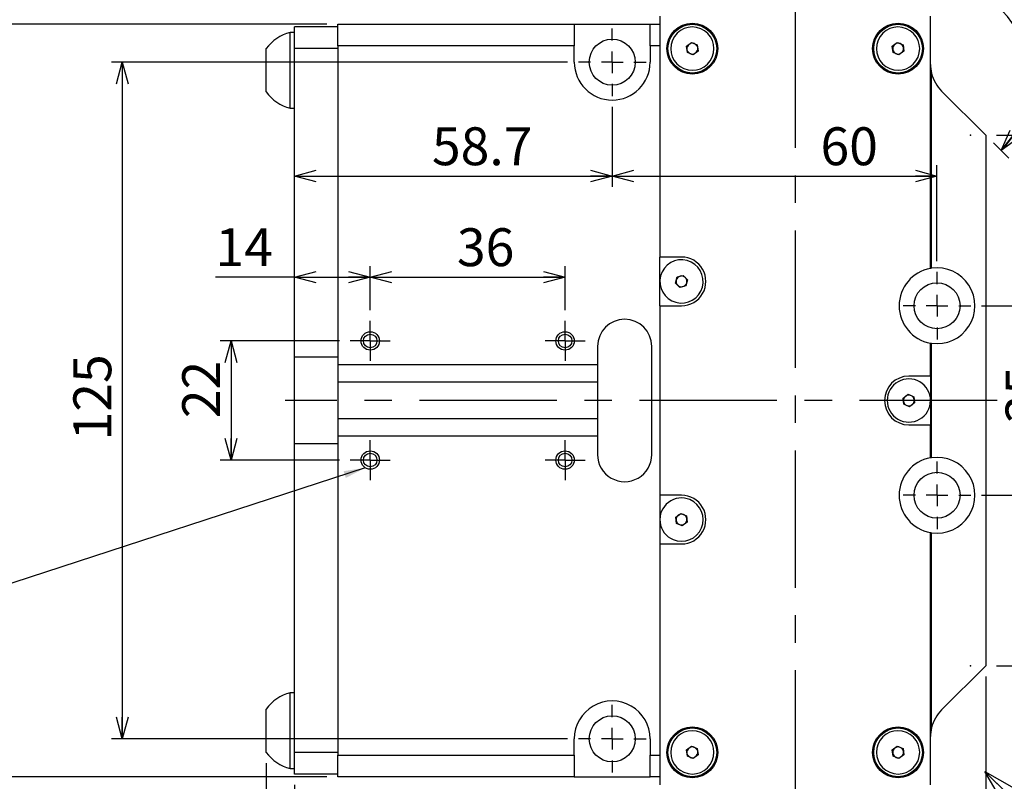
# Model space of a CAD drawing. Extents: x 4 to 1188, y 4 to 836.
# Drawn here: x 638 to 820, y 406 to 547 of the extents above; entities that cross this region are included whole.
import ezdxf

# ---------------------------------------------------------------- set-up
doc = ezdxf.new("R2010")
doc.units = 0
doc.header["$LTSCALE"] = 2
doc.header["$PDSIZE"] = -1
doc.linetypes.add('CENTERX2', pattern=[20.32, 12.7, -2.54, 2.54, -2.54])
doc.linetypes.add('HIDDEN', pattern=[1.905, 1.27, -0.635])
doc.layers.get('0').update_dxf_attribs({"linetype": 'CONTINUOUS'})
doc.layers.add('MAIN0', color=179, linetype='CONTINUOUS')
doc.styles.add('SLDTEXTSTYLE0', font='TXT', dxfattribs={"width": 0.7, "bigfont": 'bigfont'})
doc.styles.get("Standard").update_dxf_attribs({"font": 'txt', "bigfont": 'bigfont'})
doc.dimstyles.new('SLDDIMSTYLE1', dxfattribs={"dimtxt": 0.18, "dimasz": 4, "dimexe": 0, "dimexo": 0.0625, "dimgap": 0, "dimtad": 0, "dimtih": 1, "dimtoh": 1, "dimdec": 0, "dimrnd": 1e-09, "dimzin": 0, "dimtxsty": 'STANDARD', "dimblk1": 'OPEN30', "dimblk2": 'OPEN30', "dimsah": 1, "dimcen": 0.09, "dimazin": 3, "dimtfac": 4, "dimtdec": 0, "dimtofl": 0, "dimtmove": 0, "dimatfit": 3, "dimtolj": 1, "dimtzin": 0})
doc.dimstyles.new('SLDDIMSTYLE2', dxfattribs={"dimtxt": 7, "dimasz": 4, "dimexe": 0, "dimexo": 0.0625, "dimgap": 1.75, "dimtad": 3, "dimdec": 3, "dimrnd": 1e-09, "dimzin": 12, "dimtxsty": 'SLDTEXTSTYLE0', "dimblk1": 'OPEN30', "dimblk2": 'OPEN30', "dimsah": 1, "dimcen": 0.09, "dimazin": 3, "dimtfac": 1, "dimtdec": 3, "dimtofl": 0, "dimtmove": 0, "dimatfit": 3, "dimtolj": 1, "dimtzin": 12})
doc.dimstyles.new('SLDDIMSTYLE3', dxfattribs={"dimtxt": 7, "dimasz": 4, "dimexe": 0, "dimexo": 0.0625, "dimgap": 1.75, "dimtad": 3, "dimdec": 1, "dimrnd": 1e-09, "dimzin": 12, "dimtxsty": 'SLDTEXTSTYLE0', "dimblk1": 'OPEN30', "dimblk2": 'OPEN30', "dimsah": 1, "dimcen": 0.09, "dimazin": 3, "dimtfac": 1, "dimtdec": 3, "dimtofl": 0, "dimtmove": 0, "dimatfit": 3, "dimtolj": 1, "dimtzin": 12})
doc.dimstyles.new('SLDDIMSTYLE4', dxfattribs={"dimtxt": 7, "dimasz": 4, "dimexe": 0, "dimexo": 0.0625, "dimgap": 1.75, "dimtad": 3, "dimdec": 4, "dimlfac": 2, "dimzin": 12, "dimtxsty": 'SLDTEXTSTYLE0', "dimblk1": 'OPEN30', "dimblk2": 'OPEN30', "dimsah": 1, "dimcen": 0.09, "dimadec": 3, "dimazin": 3, "dimtfac": 1, "dimtdec": 3, "dimtofl": 0, "dimtmove": 0, "dimatfit": 3, "dimtolj": 1, "dimtzin": 12})

# ---------------------------------------------------------------- blocks, each defined once
blk = doc.blocks.new('_OPEN30')
at = {"color": 0, "linetype": 'BYBLOCK'}
for p, q in [((-1, 0.267949), (0, 0)), ((0, 0), (-1, -0.267949)), ((0, 0), (-1, 0))]:
    blk.add_line(p, q, dxfattribs=at)
blk = doc.blocks.new('_D')
at = {"layer": 'MAIN0'}
for p, q in [((818.44, 525.72), (850.44, 525.72)), ((848.44, 525.72), (848.44, 427.72)), ((818.44, 427.72), (850.44, 427.72))]:
    blk.add_line(p, q, dxfattribs=at)
at = {"layer": 'MAIN0', "xscale": 4, "yscale": 4}
for p, rotation in [((848.44, 525.72), 90), ((848.44, 427.72), 270)]:
    blk.add_blockref('_OPEN30', p, dxfattribs=dict(at, rotation=rotation))
at = {"layer": 'MAIN0', "insert": (839.42, 472.45), "char_height": 7, "attachment_point": 1, "rotation": 90, "style": 'SLDTEXTSTYLE0'}
blk.add_mtext('98', dxfattribs=at)
blk = doc.blocks.new('_D_4')
at = {"layer": 'MAIN0'}
for p, q in [((697.04, 487.72), (675.05, 487.72)), ((677.05, 487.72), (677.05, 465.72)), ((697.04, 465.72), (675.05, 465.72))]:
    blk.add_line(p, q, dxfattribs=at)
at = {"layer": 'MAIN0', "xscale": 4, "yscale": 4}
for p, rotation in [((677.05, 487.72, -26.6), 90), ((677.05, 465.72, -26.6), 270)]:
    blk.add_blockref('_OPEN30', p, dxfattribs=dict(at, rotation=rotation))
at = {"layer": 'MAIN0', "insert": (668.02, 473.46), "char_height": 7, "attachment_point": 1, "rotation": 90, "style": 'SLDTEXTSTYLE0'}
blk.add_mtext('22', dxfattribs=at)
blk = doc.blocks.new('_D_5')
at = {"layer": 'MAIN0'}
for p, q in [((702.74, 493.42), (702.74, 501.51)), ((738.74, 493.42), (738.74, 501.51)), ((702.74, 499.51), (738.74, 499.51))]:
    blk.add_line(p, q, dxfattribs=at)
at = {"layer": 'MAIN0', "xscale": 4, "yscale": 4, "rotation": 180}
blk.add_blockref('_OPEN30', (702.74, 499.51, -26.6), dxfattribs=at)
at = {"layer": 'MAIN0', "xscale": 4, "yscale": 4}
blk.add_blockref('_OPEN30', (738.74, 499.51, -26.6), dxfattribs=at)
at = {"layer": 'MAIN0', "insert": (718.76, 508.54), "char_height": 7, "attachment_point": 1, "style": 'SLDTEXTSTYLE0'}
blk.add_mtext('36', dxfattribs=at)
blk = doc.blocks.new('_D_6')
at = {"layer": 'MAIN0'}
for p, q in [((702.74, 493.42), (702.74, 501.51)), ((688.74, 499.51), (674.16, 499.51)), ((688.74, 499.51), (702.74, 499.51))]:
    blk.add_line(p, q, dxfattribs=at)
at = {"layer": 'MAIN0', "xscale": 4, "yscale": 4, "rotation": 180}
blk.add_blockref('_OPEN30', (688.74, 499.51, -26.6), dxfattribs=at)
at = {"layer": 'MAIN0', "xscale": 4, "yscale": 4}
blk.add_blockref('_OPEN30', (702.74, 499.51, -26.6), dxfattribs=at)
at = {"layer": 'MAIN0', "insert": (674.16, 508.54), "char_height": 7, "attachment_point": 1, "style": 'SLDTEXTSTYLE0'}
blk.add_mtext('14', dxfattribs=at)
blk = doc.blocks.new('_D_7')
at = {"layer": 'MAIN0'}
for p, q in [((739.19, 539.22), (654.93, 539.22)), ((656.93, 539.22), (656.93, 414.22)), ((739.19, 414.22), (654.93, 414.22))]:
    blk.add_line(p, q, dxfattribs=at)
at = {"layer": 'MAIN0', "xscale": 4, "yscale": 4}
for p, rotation in [((656.93, 539.22, -26.6), 90), ((656.93, 414.22, -26.6), 270)]:
    blk.add_blockref('_OPEN30', p, dxfattribs=dict(at, rotation=rotation))
at = {"layer": 'MAIN0', "insert": (647.91, 469.35), "char_height": 7, "attachment_point": 1, "rotation": 90, "style": 'SLDTEXTSTYLE0'}
blk.add_mtext('125', dxfattribs=at)
blk = doc.blocks.new('_D_8')
at = {"layer": 'MAIN0'}
for p, q in [((694.74, 546.22), (631.99, 546.22)), ((633.99, 546.22), (633.99, 407.22)), ((694.74, 407.22), (631.99, 407.22))]:
    blk.add_line(p, q, dxfattribs=at)
at = {"layer": 'MAIN0', "xscale": 4, "yscale": 4}
for p, rotation in [((633.99, 546.22, -26.6), 90), ((633.99, 407.22, -26.6), 270)]:
    blk.add_blockref('_OPEN30', p, dxfattribs=dict(at, rotation=rotation))
at = {"layer": 'MAIN0', "insert": (624.97, 469.68), "char_height": 7, "attachment_point": 1, "rotation": 90, "style": 'SLDTEXTSTYLE0'}
blk.add_mtext('139', dxfattribs=at)
blk = doc.blocks.new('_D_9')
at = {"layer": 'MAIN0'}
for p, q in [((802.84, 579.83), (898.44, 579.83)), ((896.44, 579.83), (896.44, 373.61)), ((803.24, 373.61), (898.44, 373.61))]:
    blk.add_line(p, q, dxfattribs=at)
at = {"layer": 'MAIN0', "xscale": 4, "yscale": 4}
for p, rotation in [((896.44, 579.83, -26.6), 90), ((896.44, 373.61, -26.6), 270)]:
    blk.add_blockref('_OPEN30', p, dxfattribs=dict(at, rotation=rotation))
at = {"layer": 'MAIN0', "char_height": 7, "attachment_point": 1, "rotation": 90, "style": 'SLDTEXTSTYLE0'}
for s, insert in [('206.2', (887.42, 468.89)), ('Min.', (887.42, 448.53))]:
    blk.add_mtext(s, dxfattribs=dict(at, insert=insert))
blk = doc.blocks.new('_D_10')
at = {"layer": 'MAIN0'}
for p, q in [((807.24, 557.72), (874.44, 557.72)), ((872.44, 395.72), (872.44, 557.72)), ((807.24, 395.72), (874.44, 395.72))]:
    blk.add_line(p, q, dxfattribs=at)
at = {"layer": 'MAIN0', "xscale": 4, "yscale": 4}
for p, rotation in [((872.44, 557.72, -26.6), 90), ((872.44, 395.72, -26.6), 270)]:
    blk.add_blockref('_OPEN30', p, dxfattribs=dict(at, rotation=rotation))
at = {"layer": 'MAIN0', "insert": (863.42, 470.42), "char_height": 7, "attachment_point": 1, "rotation": 90, "style": 'SLDTEXTSTYLE0'}
blk.add_mtext('162', dxfattribs=at)
blk = doc.blocks.new('_D_11')
at = {"layer": 'MAIN0'}
for p, q in [((815.69, 494.22), (831.13, 494.22)), ((829.13, 459.22), (829.13, 494.22)), ((815.69, 459.22), (831.13, 459.22))]:
    blk.add_line(p, q, dxfattribs=at)
at = {"layer": 'MAIN0', "xscale": 4, "yscale": 4}
for p, rotation in [((829.13, 494.22, -26.6), 90), ((829.13, 459.22, -26.6), 270)]:
    blk.add_blockref('_OPEN30', p, dxfattribs=dict(at, rotation=rotation))
at = {"layer": 'MAIN0', "insert": (820.11, 472.45), "char_height": 7, "attachment_point": 1, "rotation": 90, "style": 'SLDTEXTSTYLE0'}
blk.add_mtext('35', dxfattribs=at)
blk = doc.blocks.new('_D_12')
at = {"layer": 'MAIN0'}
blk.add_line((817.86, 524.31), (820.69, 521.48), dxfattribs=at)
blk.add_arc((806.24, 535.92), 18.42, 315, 90, dxfattribs=at)
at = {"layer": 'MAIN0', "xscale": 4, "yscale": 4}
for p, rotation in [((806.24, 554.35, -26.6), 173.8755434122), ((819.27, 522.89, -26.6), 231.1244565878)]:
    blk.add_blockref('_OPEN30', p, dxfattribs=dict(at, rotation=rotation))
at = {"layer": 'MAIN0', "insert": (830.14, 552.84), "char_height": 7, "attachment_point": 1, "rotation": 284.939, "style": 'SLDTEXTSTYLE0'}
blk.add_mtext('135°', dxfattribs=at)
blk = doc.blocks.new('_D_13')
at = {"layer": 'MAIN0'}
for p, q in [((816.44, 425.72), (816.44, 300.61)), ((683.54, 409.72), (683.54, 300.61)), ((683.54, 302.61), (816.44, 302.61))]:
    blk.add_line(p, q, dxfattribs=at)
at = {"layer": 'MAIN0', "xscale": 4, "yscale": 4, "rotation": 180}
blk.add_blockref('_OPEN30', (683.54, 302.61, -26.6), dxfattribs=at)
at = {"layer": 'MAIN0', "xscale": 4, "yscale": 4}
blk.add_blockref('_OPEN30', (816.44, 302.61, -26.6), dxfattribs=at)
at = {"layer": 'MAIN0', "insert": (740.02, 311.63), "char_height": 7, "attachment_point": 1, "style": 'SLDTEXTSTYLE0'}
blk.add_mtext('132.9', dxfattribs=at)
blk = doc.blocks.new('_D_14')
at = {"layer": 'MAIN0'}
for p, q in [((688.74, 405.72), (688.74, 329.22)), ((756.24, 394.72), (756.24, 329.22)), ((688.74, 331.22), (756.24, 331.22))]:
    blk.add_line(p, q, dxfattribs=at)
at = {"layer": 'MAIN0', "xscale": 4, "yscale": 4, "rotation": 180}
blk.add_blockref('_OPEN30', (688.74, 331.22, -26.6), dxfattribs=at)
at = {"layer": 'MAIN0', "xscale": 4, "yscale": 4}
blk.add_blockref('_OPEN30', (756.24, 331.22, -26.6), dxfattribs=at)
at = {"layer": 'MAIN0', "insert": (718.45, 340.24), "char_height": 7, "attachment_point": 1, "style": 'SLDTEXTSTYLE0'}
blk.add_mtext('67.5', dxfattribs=at)
blk = doc.blocks.new('_D_16')
at = {"layer": 'MAIN0'}
for p, q in [((816.44, 425.72), (816.44, 329.22)), ((806.24, 394.72), (806.24, 329.22)), ((806.24, 331.22), (816.44, 331.22)), ((816.44, 331.22), (835.25, 331.22))]:
    blk.add_line(p, q, dxfattribs=at)
at = {"layer": 'MAIN0', "xscale": 4, "yscale": 4, "rotation": 180}
blk.add_blockref('_OPEN30', (806.24, 331.22, -26.6), dxfattribs=at)
at = {"layer": 'MAIN0', "xscale": 4, "yscale": 4}
blk.add_blockref('_OPEN30', (816.44, 331.22, -26.6), dxfattribs=at)
at = {"layer": 'MAIN0', "insert": (818.96, 340.24), "char_height": 7, "attachment_point": 1, "style": 'SLDTEXTSTYLE0'}
blk.add_mtext('10.2', dxfattribs=at)
blk = doc.blocks.new('_D_17')
at = {"layer": 'MAIN0'}
for p, q in [((747.44, 530.97), (747.44, 516.17)), ((688.74, 518.17), (747.44, 518.17))]:
    blk.add_line(p, q, dxfattribs=at)
at = {"layer": 'MAIN0', "xscale": 4, "yscale": 4, "rotation": 180}
blk.add_blockref('_OPEN30', (688.74, 518.17, -26.6), dxfattribs=at)
at = {"layer": 'MAIN0', "xscale": 4, "yscale": 4}
blk.add_blockref('_OPEN30', (747.44, 518.17, -26.6), dxfattribs=at)
at = {"layer": 'MAIN0', "insert": (714.15, 527.19), "char_height": 7, "attachment_point": 1, "style": 'SLDTEXTSTYLE0'}
blk.add_mtext('58.7', dxfattribs=at)
blk = doc.blocks.new('_D_18')
at = {"layer": 'MAIN0'}
for p, q in [((747.44, 530.97), (747.44, 516.17)), ((807.44, 502.47), (807.44, 520.17)), ((747.44, 518.17), (807.44, 518.17))]:
    blk.add_line(p, q, dxfattribs=at)
at = {"layer": 'MAIN0', "xscale": 4, "yscale": 4, "rotation": 180}
blk.add_blockref('_OPEN30', (747.44, 518.17, -26.6), dxfattribs=at)
at = {"layer": 'MAIN0', "xscale": 4, "yscale": 4}
blk.add_blockref('_OPEN30', (807.44, 518.17, -26.6), dxfattribs=at)
at = {"layer": 'MAIN0', "insert": (785.92, 527.19), "char_height": 7, "attachment_point": 1, "style": 'SLDTEXTSTYLE0'}
blk.add_mtext('60', dxfattribs=at)
blk = doc.blocks.new('SW_CENTERMARKSYMBOL_0')
at = {"layer": 'MAIN0', "color": 0}
for p, q in [((0, 2), (0, 3.7)), ((0, 0), (0, 2)), ((-2, 0), (-3.7, 0)), ((0, 0), (-2, 0)), ((0, 0), (0, -2)), ((0, 0), (2, 0)), ((2, 0), (3.7, 0)), ((0, -2), (0, -3.7))]:
    blk.add_line(p, q, dxfattribs=at)
blk = doc.blocks.new('SW_CENTERMARKSYMBOL_1')
at = {"layer": 'MAIN0', "color": 0}
for p, q in [((0, 2), (0, 3.7)), ((0, 0), (0, 2)), ((-2, 0), (-3.7, 0)), ((0, 0), (-2, 0)), ((0, 0), (0, -2)), ((0, 0), (2, 0)), ((2, 0), (3.7, 0)), ((0, -2), (0, -3.7))]:
    blk.add_line(p, q, dxfattribs=at)
blk = doc.blocks.new('SW_CENTERMARKSYMBOL_2')
at = {"layer": 'MAIN0', "color": 0}
for p, q in [((0, 2), (0, 3.7)), ((0, 0), (0, 2)), ((-2, 0), (-3.7, 0)), ((0, 0), (-2, 0)), ((0, 0), (0, -2)), ((0, 0), (2, 0)), ((2, 0), (3.7, 0)), ((0, -2), (0, -3.7))]:
    blk.add_line(p, q, dxfattribs=at)
blk = doc.blocks.new('SW_CENTERMARKSYMBOL_3')
at = {"layer": 'MAIN0', "color": 0}
for p, q in [((0, 2), (0, 3.7)), ((0, 0), (0, 2)), ((-2, 0), (-3.7, 0)), ((0, 0), (-2, 0)), ((0, 0), (0, -2)), ((0, 0), (2, 0)), ((2, 0), (3.7, 0)), ((0, -2), (0, -3.7))]:
    blk.add_line(p, q, dxfattribs=at)
blk = doc.blocks.new('SW_CENTERMARKSYMBOL_4')
at = {"layer": 'MAIN0', "color": 0}
for p, q in [((0, 4), (0, 6.25)), ((0, 0), (0, 2)), ((-4, 0), (-6.25, 0)), ((0, 0), (-2, 0)), ((0, 0), (0, -2)), ((0, 0), (2, 0)), ((4, 0), (6.25, 0)), ((0, -4), (0, -6.25))]:
    blk.add_line(p, q, dxfattribs=at)
blk = doc.blocks.new('SW_CENTERMARKSYMBOL_5')
at = {"layer": 'MAIN0', "color": 0}
for p, q in [((0, 4), (0, 6.25)), ((0, 0), (0, 2)), ((-4, 0), (-6.25, 0)), ((0, 0), (-2, 0)), ((0, 0), (0, -2)), ((0, 0), (2, 0)), ((4, 0), (6.25, 0)), ((0, -4), (0, -6.25))]:
    blk.add_line(p, q, dxfattribs=at)
blk = doc.blocks.new('SW_CENTERMARKSYMBOL_6')
at = {"layer": 'MAIN0', "color": 0}
for p, q in [((0, 4), (0, 6.25)), ((0, 0), (0, 2)), ((-4, 0), (-6.25, 0)), ((0, 0), (-2, 0)), ((0, 0), (0, -2)), ((0, 0), (2, 0)), ((4, 0), (6.25, 0)), ((0, -4), (0, -6.25))]:
    blk.add_line(p, q, dxfattribs=at)
blk = doc.blocks.new('SW_CENTERMARKSYMBOL_7')
at = {"layer": 'MAIN0', "color": 0}
for p, q in [((0, 4), (0, 6.25)), ((0, 0), (0, 2)), ((-4, 0), (-6.25, 0)), ((0, 0), (-2, 0)), ((0, 0), (0, -2)), ((0, 0), (2, 0)), ((4, 0), (6.25, 0)), ((0, -4), (0, -6.25))]:
    blk.add_line(p, q, dxfattribs=at)
blk = doc.blocks.new('SW_PROJECTIONARROW_0')
at = {"color": 0, "linetype": 'HIDDEN'}
blk.add_line((827.6, 396.9), (816.29, 408.21), dxfattribs=at)
blk.add_line((827.6, 396.9), (816.29, 408.21), dxfattribs=at)
blk.add_line((827.6, 396.9), (816.29, 408.21), dxfattribs=at)
at = {"color": 0, "linetype": 'CONTINUOUS', "xscale": 6, "yscale": 6, "rotation": 135}
blk.add_blockref('_OPEN30', (816.29, 408.21), dxfattribs=at)
blk.add_blockref('_OPEN30', (816.29, 408.21), dxfattribs=at)
at = {"color": 0, "linetype": 'CONTINUOUS', "insert": (828.33, 408.94), "char_height": 9.7, "attachment_point": 1, "style": 'SLDTEXTSTYLE0'}
blk.add_mtext('A', dxfattribs=at)
blk.add_mtext('A', dxfattribs=at)

msp = doc.modelspace()

# ---------------------------------------------------------------- linework, layer by layer
at = {"color": 7, "linetype": 'CONTINUOUS'}
for p, q in [((756.24463, 547.720462), (756.24463, 503.220463)), ((806.244629, 501.116838), (806.244629, 547.720462)), ((696.74463, 545.720461), (688.744629, 545.720461)), ((688.744629, 541.720464), (688.744629, 545.720461)), ((696.74463, 546.220462), (740.444631, 546.220462)), ((696.74463, 542.220462), (696.74463, 546.220462)), ((740.444631, 546.220462), (740.444631, 542.220462)), ((740.444631, 546.220462), (754.444631, 546.220462)), ((754.444631, 546.220462), (756.24463, 546.220462)), ((754.444631, 542.220462), (754.444631, 546.220462)), ((688.744629, 544.720463), (687.94463, 544.720463)), ((687.94463, 530.720464), (687.94463, 544.720463)), ((740.444631, 542.220462), (696.74463, 542.220462)), ((696.74463, 542.220462), (696.74463, 483.320463)), ((740.444631, 539.220463), (740.444631, 542.220462)), ((754.444631, 542.220462), (754.444631, 539.220463)), ((756.24463, 542.220462), (754.444631, 542.220462)), ((761.179734, 542.166925), (762.098832, 542.86592)), ((761.325533, 541.021469), (761.179734, 542.166925)), ((762.098832, 542.86592), (763.163727, 542.419455)), ((763.163727, 542.419455), (763.309526, 541.273999)), ((799.179735, 542.166925), (800.098831, 542.86592)), ((799.325535, 541.021469), (799.179735, 542.166925)), ((800.098831, 542.86592), (801.163728, 542.419455)), ((801.163728, 542.419455), (801.309528, 541.273999)), ((683.54463, 533.720463), (683.54463, 541.720464)), ((696.74463, 541.720464), (688.744629, 541.720464)), ((688.744629, 484.720462), (688.744629, 541.720464)), ((762.390428, 540.575005), (761.325533, 541.021469)), ((763.309526, 541.273999), (762.390428, 540.575005)), ((800.390432, 540.575005), (799.325535, 541.021469)), ((801.309528, 541.273999), (800.390432, 540.575005)), ((806.444632, 501.148666), (806.444632, 537.158634)), ((808.29488, 533.870208), (816.44463, 525.720462)), ((687.94463, 530.720464), (688.744629, 530.720464)), ((816.44463, 525.720462), (816.44463, 427.720464)), ((760.244631, 503.220463), (756.24463, 503.220463)), ((756.24463, 494.220463), (756.24463, 503.220463)), ((806.444632, 501.148666), (806.244629, 501.116838)), ((759.128982, 498.422696), (759.428934, 499.537758)), ((759.944679, 497.605401), (759.128982, 498.422696)), ((759.428934, 499.537758), (760.54458, 499.835525)), ((760.54458, 499.835525), (761.360277, 499.018229)), ((761.360277, 499.018229), (761.060328, 497.903167)), ((761.060328, 497.903167), (759.944679, 497.605401)), ((756.24463, 494.220463), (756.24463, 459.220461)), ((756.24463, 494.220463), (760.244631, 494.220463)), ((744.74463, 486.720463), (744.74463, 483.320463)), ((754.744631, 466.720463), (754.744631, 486.720463)), ((806.244629, 481.220463), (806.244629, 487.324086)), ((806.244629, 487.324086), (806.444632, 487.292259)), ((806.444632, 466.148666), (806.444632, 487.292259)), ((696.74463, 484.720462), (688.744629, 484.720462)), ((688.744629, 468.720463), (688.744629, 484.720462)), ((744.74463, 483.320463), (696.74463, 483.320463)), ((696.74463, 483.320463), (696.74463, 480.120463)), ((744.74463, 483.320463), (744.74463, 480.120463)), ((806.244629, 481.220463), (802.244628, 481.220463)), ((806.244629, 481.220463), (806.244629, 472.220463)), ((744.74463, 480.120463), (696.74463, 480.120463)), ((696.74463, 480.120463), (696.74463, 473.320463)), ((744.74463, 480.120463), (744.74463, 473.320463)), ((801.179732, 477.166928), (802.098835, 477.865921)), ((801.325532, 476.021468), (801.179732, 477.166928)), ((802.098835, 477.865921), (803.163724, 477.419458)), ((803.163724, 477.419458), (803.309525, 476.273998)), ((802.390429, 475.575003), (801.325532, 476.021468)), ((803.309525, 476.273998), (802.390429, 475.575003)), ((744.74463, 473.320463), (696.74463, 473.320463)), ((696.74463, 473.320463), (696.74463, 470.120463)), ((744.74463, 473.320463), (744.74463, 470.120463)), ((802.244628, 472.220463), (806.244629, 472.220463)), ((806.244629, 466.116838), (806.244629, 472.220463)), ((744.74463, 470.120463), (696.74463, 470.120463)), ((696.74463, 470.120463), (696.74463, 411.220461)), ((744.74463, 470.120463), (744.74463, 466.720463)), ((696.74463, 468.720463), (688.744629, 468.720463)), ((688.744629, 411.720462), (688.744629, 468.720463)), ((806.444632, 466.148666), (806.244629, 466.116838)), ((760.244631, 459.220461), (756.24463, 459.220461)), ((756.24463, 459.220461), (756.24463, 450.220461)), ((759.179734, 455.166928), (760.098832, 455.865923)), ((759.325532, 454.021468), (759.179734, 455.166928)), ((760.098832, 455.865923), (761.163729, 455.419458)), ((761.163729, 455.419458), (761.309525, 454.273998)), ((760.390429, 453.575003), (759.325532, 454.021468)), ((761.309525, 454.273998), (760.390429, 453.575003)), ((806.244629, 405.720464), (806.244629, 452.324088)), ((806.244629, 452.324088), (806.444632, 452.292259)), ((806.444632, 416.282296), (806.444632, 452.292259)), ((756.24463, 450.220461), (756.24463, 405.720464)), ((756.24463, 450.220461), (760.244631, 450.220461)), ((816.44463, 427.720464), (808.29488, 419.570714)), ((688.744629, 422.720462), (687.94463, 422.720462)), ((687.94463, 408.720463), (687.94463, 422.720462)), ((683.54463, 411.720462), (683.54463, 419.720463)), ((740.444631, 411.220461), (740.444631, 414.220459)), ((754.444631, 414.220459), (754.444631, 411.220461)), ((761.179734, 412.16693), (762.098832, 412.865921)), ((762.098832, 412.865921), (763.163727, 412.41946)), ((799.179735, 412.16693), (800.098831, 412.865921)), ((800.098831, 412.865921), (801.163728, 412.41946)), ((696.74463, 411.720462), (688.744629, 411.720462)), ((688.744629, 407.720461), (688.744629, 411.720462)), ((696.74463, 411.220461), (740.444631, 411.220461)), ((696.74463, 407.22046), (696.74463, 411.220461)), ((740.444631, 411.220461), (740.444631, 407.22046)), ((754.444631, 411.220461), (756.24463, 411.220461)), ((754.444631, 407.22046), (754.444631, 411.220461)), ((761.325533, 411.02147), (761.179734, 412.16693)), ((763.309526, 411.274), (762.390428, 410.575002)), ((763.163727, 412.41946), (763.309526, 411.274)), ((799.325535, 411.02147), (799.179735, 412.16693)), ((801.309528, 411.274), (800.390432, 410.575002)), ((801.163728, 412.41946), (801.309528, 411.274)), ((762.390428, 410.575002), (761.325533, 411.02147)), ((800.390432, 410.575002), (799.325535, 411.02147)), ((687.94463, 408.720463), (688.744629, 408.720463)), ((696.74463, 407.720461), (688.744629, 407.720461)), ((740.444631, 407.22046), (696.74463, 407.22046)), ((740.444631, 407.22046), (754.444631, 407.22046)), ((756.24463, 407.22046), (754.444631, 407.22046))]:
    msp.add_line(p, q, dxfattribs=at)
for centre, radius in [((762.244629, 541.720464), 4.7), ((762.24463, 541.720464), 4.5), ((800.244628, 541.720465), 4.7), ((800.24463, 541.720462), 4.500001), ((747.444631, 539.220463), 4.25), ((807.444631, 494.220463), 4.25), ((702.74463, 487.720463), 1.7), ((738.74463, 487.720463), 1.7), ((702.74463, 487.720463), 1.25), ((738.74463, 487.720463), 1.25), ((702.74463, 465.720463), 1.7), ((702.74463, 465.720464), 1.25), ((738.744631, 465.720463), 1.7), ((738.744631, 465.720463), 1.25), ((807.444631, 459.220462), 4.25), ((747.444631, 414.220463), 4.25), ((762.24463, 411.720465), 4.7), ((762.24463, 411.720465), 4.5), ((800.244629, 411.720466), 4.7), ((800.24463, 411.720463), 4.500001)]:
    msp.add_circle(centre, radius, dxfattribs=at)
for centre, radius, start, end in [((762.24463, 541.720462), 4, 67.25382839, 247.25381072), ((800.244632, 541.720462), 4.000001, 67.25380826, 247.25380625), ((689.694437, 537.427412), 7.500028, 103.49182579, 145.08190408), ((762.244629, 541.720463), 4, 247.25382839, 67.25381072), ((800.244631, 541.720462), 4.000001, 247.25380826, 67.25380625), ((762.244627, 541.720465), 0.999996, 127.25366965, 187.25388297), ((762.24463, 541.720472), 0.999992, 67.25356552, 127.25406332), ((762.244626, 541.720461), 1.000003, 7.25395058, 67.25356552), ((800.244646, 541.720452), 1.000016, 127.25398725, 187.25297483), ((800.24463, 541.720479), 0.999985, 67.25348661, 127.25419614), ((800.244633, 541.720468), 0.999994, 7.25363356, 67.25388255), ((762.24463, 541.720461), 0.999999, 187.25362395, 247.25380363), ((762.244632, 541.720453), 0.999992, 247.25356552, 307.25406332), ((762.244628, 541.720462), 1.000002, 307.25395805, 7.25395647), ((800.244646, 541.720478), 1.00002, 187.25445123, 247.25348603), ((800.244633, 541.720446), 0.999985, 247.25348661, 307.25419613), ((800.244638, 541.720457), 0.999991, 307.25359073, 7.25432378), ((747.444631, 539.220464), 7, 180.00000762, 359.99999238), ((813.244356, 538.81994), 6.999728, 179.99985934, 193.72951794), ((813.244644, 538.819954), 7.000011, 193.7290681, 224.99988647), ((689.69441, 538.013476), 7.499984, 214.91796778, 256.50830235), ((760.24463, 498.720462), 4, 344.94392226, 164.94391698), ((760.244631, 498.720463), 4.5, 269.99998942, 90.00001058), ((807.444633, 494.220462), 7.000001, 99.87092477, 260.12907523), ((807.444632, 494.220463), 7, 261.78679221, 98.21320779), ((760.244631, 498.720463), 4, 164.94392143, 344.94391782), ((760.244635, 498.720463), 1.000004, 164.94398587, 224.94369656), ((760.244625, 498.720469), 0.999993, 104.94373107, 164.94418648), ((760.24463, 498.720465), 0.999997, 44.9438348, 104.9439769), ((760.244629, 498.720464), 1.000002, 284.94403178, 344.94387633), ((760.244631, 498.720462), 0.999999, 344.94390391, 44.94398474), ((760.244631, 498.720466), 1.000003, 224.9439954, 284.94388463), ((749.74463, 486.720462), 5, 0.00000534, 179.99999466), ((802.244629, 476.720463), 4.5, 90.00001057, 269.99998943), ((802.244628, 476.720462), 4, 67.25379406, 247.25381013), ((802.244629, 476.720462), 4, 247.25379406, 67.25381013), ((802.244621, 476.720469), 0.99999, 127.25357726, 187.25425473), ((802.244626, 476.720456), 0.999993, 187.25349087, 247.25389602), ((802.24463, 476.720461), 1.000002, 67.25362881, 127.2537344), ((802.244609, 476.720445), 1.000025, 7.25466055, 67.25285555), ((802.244596, 476.720476), 1.000034, 307.25504652, 7.25278547), ((802.24463, 476.720478), 1.000014, 247.25414012, 307.25343482), ((749.74463, 466.720463), 5, 179.99999466, 0.00000534), ((807.444631, 459.220463), 6.999999, 99.87091271, 260.12908729), ((807.444632, 459.220463), 7, 261.78678726, 98.21321274), ((760.244629, 454.720463), 3.999999, 67.25377986, 247.25381402), ((760.24463, 454.720463), 3.999999, 247.25380595, 67.25378793), ((760.244632, 454.720461), 4.5, 269.99998685, 90.00001315), ((760.244626, 454.720464), 0.999996, 127.25366965, 187.25388297), ((760.24463, 454.720471), 0.999992, 67.25356552, 127.25406332), ((760.24463, 454.720461), 1.000001, 7.25390932, 67.25377668), ((760.244622, 454.720465), 1.000009, 307.25406391, 7.25365376), ((760.244618, 454.720455), 0.999986, 187.25342711, 247.25425889), ((760.244633, 454.720467), 1.000003, 247.25373542, 307.25346995), ((689.694437, 415.42741), 7.500028, 103.49182579, 145.08190408), ((747.444631, 414.220466), 7, 359.99994664, 180.00005336), ((813.244646, 414.620964), 7.000015, 135.00009586, 166.27083862), ((762.244632, 411.720461), 4.000002, 67.25385679, 247.25380296), ((762.244628, 411.720462), 4.000002, 247.25385679, 67.25380296), ((800.244633, 411.720461), 4.000002, 67.25383666, 247.25379849), ((800.24463, 411.720462), 4.000002, 247.25383666, 67.25379849), ((813.244418, 414.620982), 6.999789, 166.27054282, 180.00014088), ((689.694437, 416.013514), 7.500028, 214.91809592, 256.50817421), ((762.244627, 411.720462), 0.999996, 127.25366965, 187.25388297), ((762.244632, 411.720463), 1.000001, 187.25390932, 247.25377668), ((762.244627, 411.720496), 0.999968, 67.25277532, 127.25485352), ((762.244626, 411.720459), 1.000003, 7.25395058, 67.25356552), ((762.244629, 411.720461), 1, 307.25393109, 7.25381836), ((800.244646, 411.720449), 1.000016, 127.25398725, 187.25297483), ((800.244647, 411.72048), 1.000021, 187.2547366, 247.25345908), ((800.244627, 411.720503), 0.999962, 67.2526964, 127.25498634), ((800.244633, 411.720465), 0.999994, 7.25363356, 67.25388255), ((800.24464, 411.720457), 0.999989, 307.25356378, 7.25418568), ((762.244628, 411.720481), 1.000016, 247.25435573, 307.25327311), ((800.244629, 411.720475), 1.000009, 247.25427682, 307.25340593)]:
    msp.add_arc(centre, radius, start, end, dxfattribs=at)
for p in [(813.609794, 525.720463), (813.609794, 427.720463)]:
    msp.add_point(p, dxfattribs=at)
at = {"layer": 'MAIN0', "linetype": 'CENTERX2'}
for p, q in [((781.24463, 589.432589), (781.24463, 358.327992)), ((818.524631, 476.720463), (687.009761, 476.720463))]:
    msp.add_line(p, q, dxfattribs=at)

# ---------------------------------------------------------------- block references
at = {"color": 7, "linetype": 'CONTINUOUS'}
msp.add_blockref('SW_PROJECTIONARROW_0', (0, 0), dxfattribs=at)
at = {"layer": 'MAIN0'}
for name, p in [('SW_CENTERMARKSYMBOL_4', (747.44463, 539.220463)), ('SW_CENTERMARKSYMBOL_7', (807.444627, 494.220463)), ('SW_CENTERMARKSYMBOL_3', (702.744629, 487.720463)), ('SW_CENTERMARKSYMBOL_2', (738.74463, 487.720463)), ('SW_CENTERMARKSYMBOL_0', (702.744629, 465.720463)), ('SW_CENTERMARKSYMBOL_1', (738.74463, 465.720463)), ('SW_CENTERMARKSYMBOL_6', (807.444627, 459.220461)), ('SW_CENTERMARKSYMBOL_5', (747.44463, 414.220459))]:
    msp.add_blockref(name, p, dxfattribs=at)

# ---------------------------------------------------------------- dimensions: what is measured, and where the dimension line sits
dim = msp.add_linear_dim(base=(896.44463, 373.608333), p1=(800.84463, 579.832592), p2=(801.24463, 373.608333), angle=90, text='Min. <>\\P\\P', dimstyle='SLDDIMSTYLE3', dxfattribs=at)
dim.commit()
dim.dimension.update_dxf_attribs({"geometry": '_D_9', "text_midpoint": (896.44463, 468.894476), "dimtype": 160})
for base, p1, p2, picture, middle in [((872.44463, 557.720463), (805.24463, 395.720463), (805.24463, 557.720463), '_D_10', (872.44463, 476.527765)), ((633.991671, 407.220463), (696.74463, 546.220463), (696.74463, 407.220463), '_D_8', (633.991671, 475.787083)), ((656.93134, 414.220463), (741.19463, 539.220463), (741.19463, 414.220463), '_D_7', (656.93134, 475.464528)), ((848.44463, 427.720463), (816.44463, 525.720463), (816.44463, 427.720463), '_D', (848.44463, 476.527765)), ((829.130482, 494.220463), (813.69463, 459.220463), (813.69463, 494.220463), '_D_11', (829.130482, 476.527765)), ((677.046999, 465.720463), (699.04463, 487.720463), (699.04463, 465.720463), '_D_4', (677.046999, 477.535558))]:
    dim = msp.add_linear_dim(base=base, p1=p1, p2=p2, angle=90, dimstyle='SLDDIMSTYLE2', dxfattribs=at)
    dim.commit()
    dim.dimension.update_dxf_attribs({"geometry": picture, "text_midpoint": middle, "dimtype": 160})
dim = msp.add_angular_dim_2l(base=(823.266712, 542.97124), line1=((806.24463, 538.819957), (806.24463, 556.720463)), line2=((808.294883, 533.87021), (816.44463, 525.720463)), dimstyle='SLDDIMSTYLE4', dxfattribs=at)
dim.commit()
dim.dimension.update_dxf_attribs({"geometry": '_D_12', "text_midpoint": (824.04646, 540.670154), "dimtype": 162})
for base, p1, p2, picture, middle in [((702.74463, 499.513325), (688.74463, 545.720463), (702.74463, 491.420463), '_D_6', (678.234987, 499.513325)), ((747.44463, 518.16547), (688.74463, 545.720463), (747.44463, 532.970463), '_D_17', (722.297765, 518.16547)), ((807.44463, 518.16547), (747.44463, 532.970463), (807.44463, 500.470463), '_D_18', (789.989851, 518.16547)), ((738.74463, 499.513325), (702.74463, 491.420463), (738.74463, 491.420463), '_D_5', (722.830045, 499.513325)), ((816.44463, 302.608333), (683.54463, 411.720463), (816.44463, 427.720463), '_D_13', (750.200658, 302.608333)), ((816.44463, 331.215409), (806.24463, 396.720463), (816.44463, 427.720463), '_D_16', (827.106805, 331.215409)), ((756.24463, 331.215409), (688.74463, 407.720463), (756.24463, 396.720463), '_D_14', (726.596843, 331.215409))]:
    dim = msp.add_linear_dim(base=base, p1=p1, p2=p2, dimstyle='SLDDIMSTYLE2', dxfattribs=at)
    dim.commit()
    dim.dimension.update_dxf_attribs({"geometry": picture, "text_midpoint": middle, "dimtype": 160})

# ---------------------------------------------------------------- leaders
msp.add_leader([(701.836631, 464.283265), (619.271085, 437.338536)], dimstyle='SLDDIMSTYLE1', dxfattribs=at)

doc.saveas('drawing.dxf')
